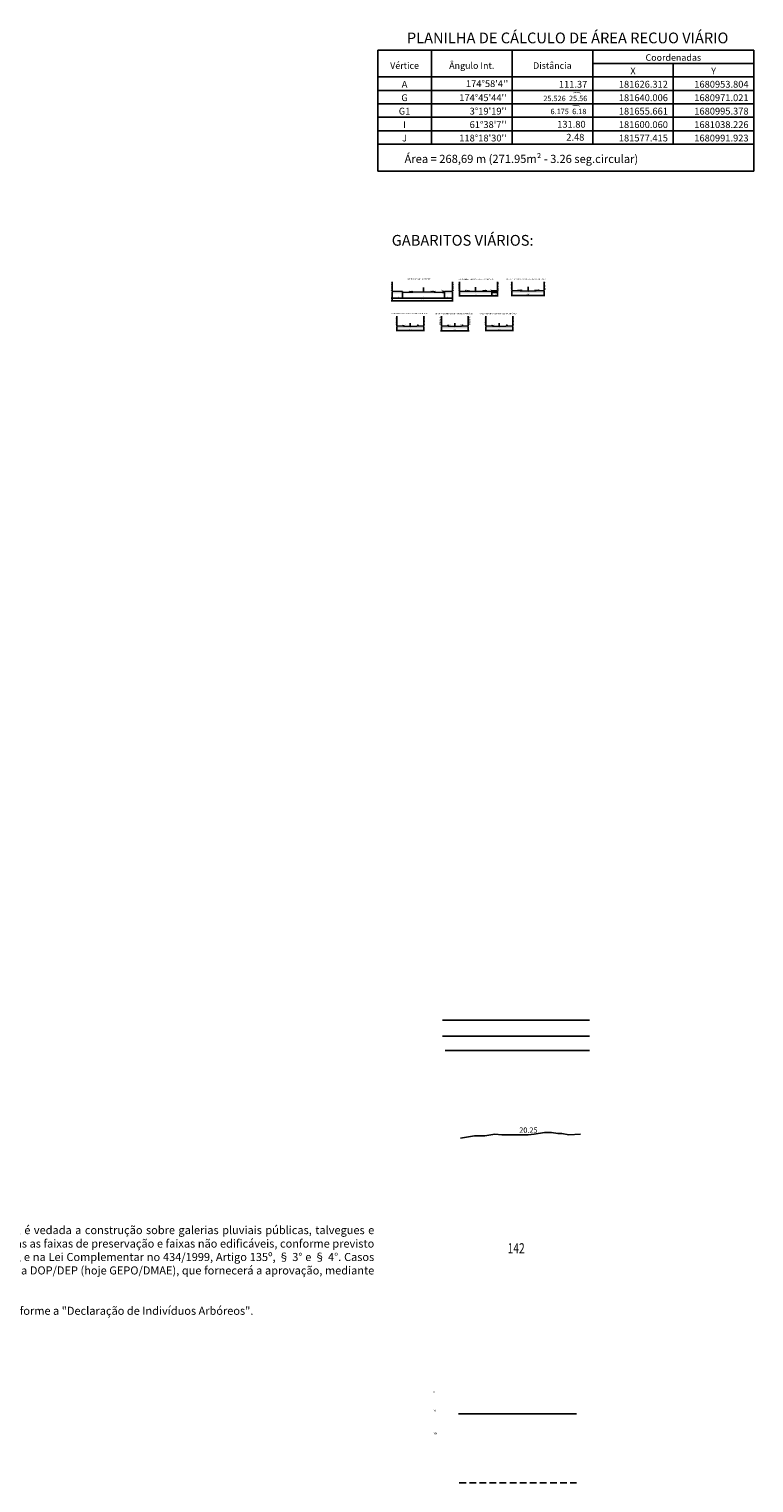
# Model space of a CAD drawing. Units: feet. Extents: x 181474 to 281723, y 1680790 to 1681234.
# Drawn here: x 181743 to 181878, y 1680820 to 1681091 of the extents above; entities that cross this region are included whole.
import ezdxf
from ezdxf.enums import TextEntityAlignment as Align

# ---------------------------------------------------------------- set-up
doc = ezdxf.new("R2010")
doc.units = ezdxf.units.FT
doc.header["$MEASUREMENT"] = 0
doc.linetypes.add('DASHED2', pattern=[0.375, 0.25, -0.125])
doc.linetypes.add('HIDDEN', pattern=[0.375, 0.25, -0.125])
for name, color, linetype in [('PU GAB VIÁRIO', 2, 'Continuous'), ('PU TX LEGENDA PB 02', 2, 'Continuous'), ('PU-Planilhas', 2, 'Continuous'), ('T-CERCA MADEIRA', 251, 'MADEIRA_500'), ('T-CURVA DE NÍVEL', 253, 'Continuous'), ('T-EDIF TELHEIRO', 250, 'DASHED2'), ('T-EDIF-MAD', 250, 'Continuous'), ('T-EDIF-TEXT', 1, 'Continuous'), ('T-GRADIL', 251, 'GRADIL'), ('T-MURO', 251, 'ALVENARIA')]:
    doc.layers.add(name, color=color, linetype=linetype)
doc.styles.add('arial', font='arial.ttf', dxfattribs={"height": 0.5})
doc.styles.add('ARIAL-REG', font='arial.ttf')
doc.styles.add('G_CERCA_10000', font='romans.shx', dxfattribs={"width": 1.5})
doc.styles.add('GAR-1-500', font='arial.ttf', dxfattribs={"height": 0.049213})
doc.styles.add('ROMA', font='ROMAND.shx', dxfattribs={"height": 1.27})
doc.styles.add('SELO', font='arial.ttf')
doc.styles.get("Standard").update_dxf_attribs({"font": 'arial.ttf'})
doc.styles.add('TEXTOEDIFICAÇÃO', font='romans.shx', dxfattribs={"height": 0.5})
doc.linetypes.add('ALVENARIA', pattern='A,0.375,[130,ltypeshp.shx,S=0.625,R=0,X=0,Y=0],2.5', length=2.875)
doc.linetypes.add('FENCELINE1', pattern='A,0.25,-0.1,[133,ltypeshp.shx,S=0.1,R=0,X=-0.1,Y=0],-0.1,1', length=1.45)
doc.linetypes.add('GRADIL', pattern='A,5,0.375,["X",Standard,S=-1.25,R=0,X=-0.1,Y=0.625],2.5,["X",Standard,S=-1.25,R=0,X=-0.1,Y=0.625],2.5', length=10.375)
doc.linetypes.add('MADEIRA_500', pattern='A,1.931429,["I",G_CERCA_10000,S=0.45,R=0,X=0,Y=0],0.068571', length=2)
doc.dimstyles.new('COTAPERFIS', dxfattribs={"dimtxt": 0.2, "dimasz": 0.125, "dimexe": 0.105, "dimexo": 0.12, "dimgap": 0.08, "dimtad": 1, "dimzin": 0, "dimtxsty": 'Standard', "dimblk1": 'ARCHTICK', "dimblk2": 'ARCHTICK', "dimsah": 1, "dimcen": 0, "dimdle": 0.15, "dimclrd": 1, "dimclre": 1, "dimclrt": 256, "dimaunit": 1, "dimadec": 5, "dimazin": 0, "dimtfac": 1, "dimtix": 1, "dimtmove": 0, "dimatfit": 3, "dimldrblk": 'ARCHTICK', "dimfxl": 1, "dimtolj": 1, "dimtzin": 0, "dimarcsym": 0})

# ---------------------------------------------------------------- blocks, each defined once
blk = doc.blocks.new('_ARCHTICK')
at = {"color": 0, "linetype": 'ByBlock', "const_width": 0.15}
blk.add_lwpolyline([(-0.5, -0.5), (0.5, 0.5)], dxfattribs=at)
blk = doc.blocks.new('*D72')
at = {"layer": 'Defpoints', "color": 0, "transparency": 16777216}
for p in [(181820.4, 1681041.75), (181820.63, 1681041.75), (181820.64, 1681041.89)]:
    blk.add_point(p, dxfattribs=at)
at = {"layer": 'PU GAB VIÁRIO', "color": 1, "lineweight": -2, "transparency": 16777216}
for p, q in [((181820.51, 1681041.75), (181820.29, 1681041.76)), ((181820.52, 1681041.9), (181820.3, 1681041.91)), ((181820.4, 1681041.75), (181820.39, 1681041.63)), ((181820.4, 1681041.9), (181820.41, 1681042.03)), ((181820.4, 1681041.9), (181820.4, 1681041.75))]:
    blk.add_line(p, q, dxfattribs=at)
at = {"layer": 'PU GAB VIÁRIO', "color": 1, "lineweight": -2, "transparency": 16777216, "xscale": 0.125, "yscale": 0.125, "zscale": 0.125}
for p, rotation in [((181820.4, 1681041.75), 88.14689487525638), ((181820.4, 1681041.9), 268.1468948752564)]:
    blk.add_blockref('_ARCHTICK', p, dxfattribs=dict(at, rotation=rotation))
at = {"layer": 'PU GAB VIÁRIO', "transparency": 16777216, "insert": (181820.24, 1681042.01), "char_height": 0.2, "attachment_point": 5, "rotation": 88.1469}
blk.add_mtext('\\A1;0,15', dxfattribs=at)
blk = doc.blocks.new('*D97')
at = {"layer": 'Defpoints', "color": 0, "transparency": 16777216}
for p in [(181810.9, 1681041.97), (181812.84, 1681041.97), (181812.84, 1681040.68)]:
    blk.add_point(p, dxfattribs=at)
at = {"layer": 'PU GAB VIÁRIO', "color": 1, "lineweight": -2, "transparency": 16777216}
for p, q in [((181810.75, 1681040.68), (181812.99, 1681040.68)), ((181810.9, 1681041.85), (181810.9, 1681040.57)), ((181812.84, 1681041.85), (181812.84, 1681040.57))]:
    blk.add_line(p, q, dxfattribs=at)
at = {"layer": 'PU GAB VIÁRIO', "color": 1, "lineweight": -2, "transparency": 16777216, "xscale": 0.125, "yscale": 0.125, "zscale": 0.125, "rotation": 180}
blk.add_blockref('_ARCHTICK', (181810.9, 1681040.68), dxfattribs=at)
at = {"layer": 'PU GAB VIÁRIO', "color": 1, "lineweight": -2, "transparency": 16777216, "xscale": 0.125, "yscale": 0.125, "zscale": 0.125}
blk.add_blockref('_ARCHTICK', (181812.84, 1681040.68), dxfattribs=at)
at = {"layer": 'PU GAB VIÁRIO', "transparency": 16777216, "insert": (181811.87, 1681040.88), "char_height": 0.2, "attachment_point": 5}
blk.add_mtext('\\A1;1,65', dxfattribs=at)
blk = doc.blocks.new('*D98')
at = {"layer": 'Defpoints', "color": 0, "transparency": 16777216}
for p in [(181812.84, 1681041.97), (181820.64, 1681041.89), (181820.64, 1681040.68)]:
    blk.add_point(p, dxfattribs=at)
at = {"layer": 'PU GAB VIÁRIO', "color": 1, "lineweight": -2, "transparency": 16777216}
for p, q in [((181812.69, 1681040.68), (181820.79, 1681040.68)), ((181812.84, 1681041.85), (181812.84, 1681040.57)), ((181820.64, 1681041.77), (181820.64, 1681040.57))]:
    blk.add_line(p, q, dxfattribs=at)
at = {"layer": 'PU GAB VIÁRIO', "color": 1, "lineweight": -2, "transparency": 16777216, "xscale": 0.125, "yscale": 0.125, "zscale": 0.125, "rotation": 180}
blk.add_blockref('_ARCHTICK', (181812.84, 1681040.68), dxfattribs=at)
at = {"layer": 'PU GAB VIÁRIO', "color": 1, "lineweight": -2, "transparency": 16777216, "xscale": 0.125, "yscale": 0.125, "zscale": 0.125}
blk.add_blockref('_ARCHTICK', (181820.64, 1681040.68), dxfattribs=at)
at = {"layer": 'PU GAB VIÁRIO', "transparency": 16777216, "insert": (181816.74, 1681040.88), "char_height": 0.2, "attachment_point": 5}
blk.add_mtext('\\A1;5,00', dxfattribs=at)
blk = doc.blocks.new('*D99')
at = {"layer": 'Defpoints', "color": 0, "transparency": 16777216}
for p in [(181820.64, 1681041.89), (181822.14, 1681041.96), (181822.14, 1681040.68)]:
    blk.add_point(p, dxfattribs=at)
at = {"layer": 'PU GAB VIÁRIO', "color": 1, "lineweight": -2, "transparency": 16777216}
for p, q in [((181820.49, 1681040.68), (181822.29, 1681040.68)), ((181820.64, 1681041.77), (181820.64, 1681040.57)), ((181822.14, 1681041.84), (181822.14, 1681040.57))]:
    blk.add_line(p, q, dxfattribs=at)
at = {"layer": 'PU GAB VIÁRIO', "color": 1, "lineweight": -2, "transparency": 16777216, "xscale": 0.125, "yscale": 0.125, "zscale": 0.125, "rotation": 180}
blk.add_blockref('_ARCHTICK', (181820.64, 1681040.68), dxfattribs=at)
at = {"layer": 'PU GAB VIÁRIO', "color": 1, "lineweight": -2, "transparency": 16777216, "xscale": 0.125, "yscale": 0.125, "zscale": 0.125}
blk.add_blockref('_ARCHTICK', (181822.14, 1681040.68), dxfattribs=at)
at = {"layer": 'PU GAB VIÁRIO', "transparency": 16777216, "insert": (181821.39, 1681040.88), "char_height": 0.2, "attachment_point": 5}
blk.add_mtext('\\A1;1,15', dxfattribs=at)
blk = doc.blocks.new('*D100')
at = {"layer": 'Defpoints', "color": 0, "transparency": 16777216}
for p in [(181823.44, 1681041.97), (181829.44, 1681041.97), (181829.44, 1681041.1)]:
    blk.add_point(p, dxfattribs=at)
at = {"layer": 'PU GAB VIÁRIO', "color": 1, "lineweight": -2, "transparency": 16777216}
for p, q in [((181823.29, 1681041.1), (181829.59, 1681041.1)), ((181823.44, 1681041.85), (181823.44, 1681040.99)), ((181829.44, 1681041.85), (181829.44, 1681040.99))]:
    blk.add_line(p, q, dxfattribs=at)
at = {"layer": 'PU GAB VIÁRIO', "color": 1, "lineweight": -2, "transparency": 16777216, "xscale": 0.125, "yscale": 0.125, "zscale": 0.125, "rotation": 180}
blk.add_blockref('_ARCHTICK', (181823.44, 1681041.1), dxfattribs=at)
at = {"layer": 'PU GAB VIÁRIO', "color": 1, "lineweight": -2, "transparency": 16777216, "xscale": 0.125, "yscale": 0.125, "zscale": 0.125}
blk.add_blockref('_ARCHTICK', (181829.44, 1681041.1), dxfattribs=at)
at = {"layer": 'PU GAB VIÁRIO', "transparency": 16777216, "insert": (181826.44, 1681041.3), "char_height": 0.2, "attachment_point": 5}
blk.add_mtext('\\A1;4,00', dxfattribs=at)
blk = doc.blocks.new('*D101')
at = {"layer": 'Defpoints', "color": 0, "transparency": 16777216}
for p in [(181829.44, 1681041.97), (181830.53, 1681042.08), (181830.53, 1681041.1)]:
    blk.add_point(p, dxfattribs=at)
at = {"layer": 'PU GAB VIÁRIO', "color": 1, "lineweight": -2, "transparency": 16777216}
for p, q in [((181829.44, 1681041.1), (181829.31, 1681041.1)), ((181829.44, 1681041.85), (181829.44, 1681040.99)), ((181829.44, 1681041.1), (181830.53, 1681041.1)), ((181830.53, 1681041.96), (181830.53, 1681040.99)), ((181830.53, 1681041.1), (181830.65, 1681041.1))]:
    blk.add_line(p, q, dxfattribs=at)
at = {"layer": 'PU GAB VIÁRIO', "color": 1, "lineweight": -2, "transparency": 16777216, "xscale": 0.125, "yscale": 0.125, "zscale": 0.125}
blk.add_blockref('_ARCHTICK', (181829.44, 1681041.1), dxfattribs=at)
at = {"layer": 'PU GAB VIÁRIO', "color": 1, "lineweight": -2, "transparency": 16777216, "xscale": 0.125, "yscale": 0.125, "zscale": 0.125, "rotation": 180}
blk.add_blockref('_ARCHTICK', (181830.53, 1681041.1), dxfattribs=at)
at = {"layer": 'PU GAB VIÁRIO', "transparency": 16777216, "insert": (181829.98, 1681041.28), "char_height": 0.2, "attachment_point": 5}
blk.add_mtext('\\A1;variável', dxfattribs=at)
blk = doc.blocks.new('*D102')
at = {"layer": 'Defpoints', "color": 0, "transparency": 16777216}
for p in [(181829.44, 1681042.02), (181829.44, 1681041.97), (181829.44, 1681041.97)]:
    blk.add_point(p, dxfattribs=at)
at = {"layer": 'PU GAB VIÁRIO', "color": 1, "lineweight": -2, "transparency": 16777216}
for p, q in [((181829.44, 1681042.02), (181829.44, 1681042.15)), ((181829.44, 1681042.02), (181829.44, 1681041.97)), ((181829.44, 1681041.97), (181829.44, 1681041.85)), ((181829.56, 1681042.02), (181829.54, 1681042.02)), ((181829.56, 1681041.97), (181829.54, 1681041.97))]:
    blk.add_line(p, q, dxfattribs=at)
at = {"layer": 'PU GAB VIÁRIO', "color": 1, "lineweight": -2, "transparency": 16777216, "xscale": 0.125, "yscale": 0.125, "zscale": 0.125}
for p, rotation in [((181829.44, 1681042.02), 270), ((181829.44, 1681041.97), 90)]:
    blk.add_blockref('_ARCHTICK', p, dxfattribs=dict(at, rotation=rotation))
at = {"layer": 'PU GAB VIÁRIO', "transparency": 16777216, "insert": (181829.27, 1681042.23), "char_height": 0.2, "attachment_point": 5, "rotation": 90}
blk.add_mtext('\\A1;0,05', dxfattribs=at)
blk = doc.blocks.new('*D103')
at = {"layer": 'Defpoints', "color": 0, "transparency": 16777216}
for p in [(181810.9, 1681040.68), (181810.9, 1681040.18), (181822.14, 1681040.68)]:
    blk.add_point(p, dxfattribs=at)
at = {"layer": 'PU GAB VIÁRIO', "color": 1, "lineweight": -2, "transparency": 16777216}
for p, q in [((181822.29, 1681040.18), (181810.75, 1681040.18)), ((181810.9, 1681040.56), (181810.9, 1681040.07)), ((181822.14, 1681040.56), (181822.14, 1681040.07))]:
    blk.add_line(p, q, dxfattribs=at)
at = {"layer": 'PU GAB VIÁRIO', "color": 1, "lineweight": -2, "transparency": 16777216, "xscale": 0.125, "yscale": 0.125, "zscale": 0.125, "rotation": 180}
blk.add_blockref('_ARCHTICK', (181810.9, 1681040.18), dxfattribs=at)
at = {"layer": 'PU GAB VIÁRIO', "color": 1, "lineweight": -2, "transparency": 16777216, "xscale": 0.125, "yscale": 0.125, "zscale": 0.125}
blk.add_blockref('_ARCHTICK', (181822.14, 1681040.18), dxfattribs=at)
at = {"layer": 'PU GAB VIÁRIO', "transparency": 16777216, "insert": (181816.52, 1681040.38), "char_height": 0.2, "attachment_point": 5}
blk.add_mtext('\\A1;7,80', dxfattribs=at)
blk = doc.blocks.new('*D104')
at = {"layer": 'Defpoints', "color": 0, "transparency": 16777216}
for p in [(181833.19, 1681042.08), (181839.19, 1681042.08), (181839.19, 1681041.2)]:
    blk.add_point(p, dxfattribs=at)
at = {"layer": 'PU GAB VIÁRIO', "color": 1, "lineweight": -2, "transparency": 16777216}
for p, q in [((181833.04, 1681041.2), (181839.34, 1681041.2)), ((181833.19, 1681041.96), (181833.19, 1681041.1)), ((181839.19, 1681041.96), (181839.19, 1681041.1))]:
    blk.add_line(p, q, dxfattribs=at)
at = {"layer": 'PU GAB VIÁRIO', "color": 1, "lineweight": -2, "transparency": 16777216, "xscale": 0.125, "yscale": 0.125, "zscale": 0.125, "rotation": 180}
blk.add_blockref('_ARCHTICK', (181833.19, 1681041.2), dxfattribs=at)
at = {"layer": 'PU GAB VIÁRIO', "color": 1, "lineweight": -2, "transparency": 16777216, "xscale": 0.125, "yscale": 0.125, "zscale": 0.125}
blk.add_blockref('_ARCHTICK', (181839.19, 1681041.2), dxfattribs=at)
at = {"layer": 'PU GAB VIÁRIO', "transparency": 16777216, "insert": (181836.19, 1681041.41), "char_height": 0.2, "attachment_point": 5}
blk.add_mtext('\\A1;4,00', dxfattribs=at)
blk = doc.blocks.new('*D105')
at = {"layer": 'Defpoints', "color": 0, "transparency": 16777216}
for p in [(181811.79, 1681035.52), (181816.79, 1681035.52), (181816.79, 1681034.67)]:
    blk.add_point(p, dxfattribs=at)
at = {"layer": 'PU GAB VIÁRIO', "color": 1, "lineweight": -2, "transparency": 16777216}
for p, q in [((181811.64, 1681034.67), (181816.94, 1681034.67)), ((181811.79, 1681035.4), (181811.79, 1681034.56)), ((181816.79, 1681035.4), (181816.79, 1681034.56))]:
    blk.add_line(p, q, dxfattribs=at)
at = {"layer": 'PU GAB VIÁRIO', "color": 1, "lineweight": -2, "transparency": 16777216, "xscale": 0.125, "yscale": 0.125, "zscale": 0.125, "rotation": 180}
blk.add_blockref('_ARCHTICK', (181811.79, 1681034.67), dxfattribs=at)
at = {"layer": 'PU GAB VIÁRIO', "color": 1, "lineweight": -2, "transparency": 16777216, "xscale": 0.125, "yscale": 0.125, "zscale": 0.125}
blk.add_blockref('_ARCHTICK', (181816.79, 1681034.67), dxfattribs=at)
at = {"layer": 'PU GAB VIÁRIO', "transparency": 16777216, "insert": (181814.29, 1681034.87), "char_height": 0.2, "attachment_point": 5}
blk.add_mtext('\\A1;3,00', dxfattribs=at)
blk = doc.blocks.new('*D106')
at = {"layer": 'Defpoints', "color": 0, "transparency": 16777216}
for p in [(181820.07, 1681035.52), (181825.07, 1681035.52), (181825.07, 1681034.63)]:
    blk.add_point(p, dxfattribs=at)
at = {"layer": 'PU GAB VIÁRIO', "color": 1, "lineweight": -2, "transparency": 16777216}
for p, q in [((181819.92, 1681034.63), (181825.22, 1681034.63)), ((181820.07, 1681035.4), (181820.07, 1681034.52)), ((181825.07, 1681035.4), (181825.07, 1681034.52))]:
    blk.add_line(p, q, dxfattribs=at)
at = {"layer": 'PU GAB VIÁRIO', "color": 1, "lineweight": -2, "transparency": 16777216, "xscale": 0.125, "yscale": 0.125, "zscale": 0.125, "rotation": 180}
blk.add_blockref('_ARCHTICK', (181820.07, 1681034.63), dxfattribs=at)
at = {"layer": 'PU GAB VIÁRIO', "color": 1, "lineweight": -2, "transparency": 16777216, "xscale": 0.125, "yscale": 0.125, "zscale": 0.125}
blk.add_blockref('_ARCHTICK', (181825.07, 1681034.63), dxfattribs=at)
at = {"layer": 'PU GAB VIÁRIO', "transparency": 16777216, "insert": (181822.57, 1681034.83), "char_height": 0.2, "attachment_point": 5}
blk.add_mtext('\\A1;3,50', dxfattribs=at)
blk = doc.blocks.new('*D650')
at = {"layer": 'Defpoints', "color": 0, "transparency": 16777216}
for p in [(181828.35, 1681035.52), (181833.35, 1681035.52), (181833.35, 1681034.67)]:
    blk.add_point(p, dxfattribs=at)
at = {"layer": 'PU GAB VIÁRIO', "color": 1, "lineweight": -2, "transparency": 16777216}
for p, q in [((181828.2, 1681034.67), (181833.5, 1681034.67)), ((181828.35, 1681035.4), (181828.35, 1681034.56)), ((181833.35, 1681035.4), (181833.35, 1681034.56))]:
    blk.add_line(p, q, dxfattribs=at)
at = {"layer": 'PU GAB VIÁRIO', "color": 1, "lineweight": -2, "transparency": 16777216, "xscale": 0.125, "yscale": 0.125, "zscale": 0.125, "rotation": 180}
blk.add_blockref('_ARCHTICK', (181828.35, 1681034.67), dxfattribs=at)
at = {"layer": 'PU GAB VIÁRIO', "color": 1, "lineweight": -2, "transparency": 16777216, "xscale": 0.125, "yscale": 0.125, "zscale": 0.125}
blk.add_blockref('_ARCHTICK', (181833.35, 1681034.67), dxfattribs=at)
at = {"layer": 'PU GAB VIÁRIO', "transparency": 16777216, "insert": (181830.85, 1681034.87), "char_height": 0.2, "attachment_point": 5}
blk.add_mtext('\\A1;3,00', dxfattribs=at)

msp = doc.modelspace()

# ---------------------------------------------------------------- hatches: boundary and pattern name
at = {"layer": 'PU GAB VIÁRIO'}
h = msp.add_hatch(color=253, dxfattribs=at)
h.dxf.hatch_style = 1
h.paths.add_polyline_path([(181820.639, 1681041.745), (181820.639, 1681041.895), (181822.142, 1681041.962), (181822.142, 1681041.565), (181810.904, 1681041.565), (181810.904, 1681041.974), (181812.841, 1681041.895), (181812.841, 1681041.745), (181816.741, 1681041.871)])
h = msp.add_hatch(color=253, dxfattribs=at)
h.dxf.hatch_style = 1
h.paths.add_polyline_path([(181823.44, 1681041.974), (181823.44, 1681041.6), (181829.44, 1681041.6), (181829.44, 1681041.974), (181826.44, 1681041.896)])
h = msp.add_hatch(color=253, dxfattribs=at)
h.dxf.hatch_style = 1
h.paths.add_polyline_path([(181830.526, 1681042.084), (181829.44, 1681042.024), (181829.44, 1681041.6), (181830.526, 1681041.6)])
h = msp.add_hatch(color=253, dxfattribs=at)
h.dxf.hatch_style = 1
h.paths.add_polyline_path([(181833.193, 1681042.084), (181833.193, 1681041.71), (181839.193, 1681041.71), (181839.193, 1681042.084), (181836.193, 1681042.006)])
h = msp.add_hatch(color=253, dxfattribs=at)
h.dxf.hatch_style = 1
h.paths.add_polyline_path([(181811.786, 1681035.516), (181811.786, 1681035.096), (181816.786, 1681035.096), (181816.786, 1681035.516), (181814.286, 1681035.438)])
h = msp.add_hatch(color=253, dxfattribs=at)
h.dxf.hatch_style = 1
h.paths.add_polyline_path([(181820.069, 1681035.516), (181820.069, 1681035.096), (181825.069, 1681035.096), (181825.069, 1681035.516), (181822.569, 1681035.438)])
h = msp.add_hatch(color=253, dxfattribs=at)
h.dxf.hatch_style = 1
h.paths.add_polyline_path([(181828.349, 1681035.516), (181828.349, 1681035.096), (181833.349, 1681035.096), (181833.349, 1681035.516), (181830.849, 1681035.438)])

# ---------------------------------------------------------------- linework, layer by layer
at = {"layer": 'PU GAB VIÁRIO', "color": 3, "ltscale": 5, "flags": 128}
for points in [[(181810.904, 1681041.974), (181810.904, 1681043.697)], [(181822.142, 1681041.962), (181822.142, 1681043.697)], [(181823.44, 1681041.974), (181823.44, 1681043.697)], [(181823.44, 1681041.558), (181823.44, 1681043.697)], [(181830.526, 1681043.697), (181830.526, 1681042.084)], [(181833.193, 1681042.084), (181833.193, 1681043.697)], [(181833.193, 1681043.697), (181833.193, 1681042.084)], [(181839.193, 1681042.084), (181839.193, 1681043.697)], [(181811.786, 1681035.516), (181811.786, 1681037.312)], [(181811.786, 1681035.516), (181811.786, 1681037.312)], [(181816.786, 1681035.516), (181816.786, 1681037.312)], [(181820.069, 1681035.516), (181820.069, 1681037.312)], [(181820.069, 1681035.516), (181820.069, 1681037.312)], [(181825.069, 1681035.516), (181825.069, 1681037.312)], [(181828.349, 1681035.516), (181828.349, 1681037.312)], [(181828.349, 1681035.516), (181828.349, 1681037.312)], [(181833.349, 1681035.516), (181833.349, 1681037.312)]]:
    msp.add_lwpolyline(points, dxfattribs=at)
at = {"layer": 'PU GAB VIÁRIO', "color": 1, "linetype": 'HIDDEN', "ltscale": 8, "flags": 128}
for points in [[(181816.741, 1681041.871), (181816.741, 1681042.676)], [(181826.44, 1681041.896), (181826.44, 1681042.701)], [(181836.193, 1681042.006), (181836.193, 1681042.812)], [(181814.286, 1681035.438), (181814.286, 1681036.027)], [(181822.569, 1681035.438), (181822.569, 1681036.011)], [(181830.849, 1681035.438), (181830.849, 1681036.027)]]:
    msp.add_lwpolyline(points, dxfattribs=at)
at = {"layer": 'PU GAB VIÁRIO', "flags": 128}
for points in [[(181812.841, 1681041.895), (181810.904, 1681041.974)], [(181812.841, 1681041.745), (181812.841, 1681041.895)], [(181816.741, 1681041.871), (181812.841, 1681041.745)], [(181816.741, 1681041.871), (181820.639, 1681041.745)], [(181820.639, 1681041.745), (181820.639, 1681041.895), (181822.142, 1681041.962)], [(181823.44, 1681041.974), (181826.44, 1681041.896)], [(181829.44, 1681041.974), (181826.44, 1681041.896)], [(181829.44, 1681041.974), (181829.44, 1681042.024), (181830.526, 1681042.084)], [(181833.193, 1681042.084), (181836.193, 1681042.006)], [(181839.193, 1681042.084), (181836.193, 1681042.006)], [(181811.786, 1681035.516), (181814.286, 1681035.438)], [(181816.786, 1681035.516), (181814.286, 1681035.438)], [(181820.069, 1681035.516), (181822.569, 1681035.438)], [(181825.069, 1681035.516), (181822.569, 1681035.438)], [(181828.349, 1681035.516), (181830.849, 1681035.438)], [(181833.349, 1681035.516), (181830.849, 1681035.438)]]:
    msp.add_lwpolyline(points, dxfattribs=at)
at = {"layer": 'PU GAB VIÁRIO', "color": 1, "flags": 128}
for points in [[(181814.755, 1681041.894), (181814.121, 1681041.872), (181814.258, 1681041.969)], [(181814.121, 1681041.872), (181814.246, 1681041.807)], [(181818.127, 1681041.913), (181818.878, 1681041.882), (181818.779, 1681041.962)], [(181818.878, 1681041.882), (181818.775, 1681041.814)], [(181824.514, 1681042.03), (181825.266, 1681042), (181825.161, 1681041.927)], [(181825.266, 1681042), (181825.168, 1681042.075)], [(181828.503, 1681042.064), (181827.752, 1681042.025), (181827.85, 1681042.107)], [(181827.752, 1681042.025), (181827.856, 1681041.959)], [(181834.268, 1681042.14), (181835.02, 1681042.11), (181834.914, 1681042.037)], [(181835.02, 1681042.11), (181834.922, 1681042.185)], [(181838.257, 1681042.174), (181837.505, 1681042.135), (181837.603, 1681042.217)], [(181837.505, 1681042.135), (181837.609, 1681042.069)], [(181812.861, 1681035.572), (181813.112, 1681035.542), (181813.007, 1681035.469)], [(181813.112, 1681035.542), (181813.015, 1681035.617)], [(181815.849, 1681035.606), (181815.598, 1681035.567), (181815.68, 1681035.649)], [(181815.598, 1681035.567), (181815.702, 1681035.512)], [(181821.143, 1681035.572), (181821.395, 1681035.542), (181821.289, 1681035.469)], [(181821.395, 1681035.542), (181821.297, 1681035.617)], [(181824.132, 1681035.607), (181823.881, 1681035.567), (181823.979, 1681035.649)], [(181823.881, 1681035.567), (181823.985, 1681035.501)], [(181829.424, 1681035.572), (181829.676, 1681035.542), (181829.57, 1681035.469)], [(181829.676, 1681035.542), (181829.578, 1681035.617)], [(181832.413, 1681035.606), (181832.161, 1681035.567), (181832.244, 1681035.649)], [(181832.161, 1681035.567), (181832.266, 1681035.512)]]:
    msp.add_lwpolyline(points, dxfattribs=at)
at = {"layer": 'PU-Planilhas'}
for p, q in [((181808.219, 1681064.319), (181808.219, 1681086.819)), ((181808.219, 1681086.819), (181878.219, 1681086.819)), ((181818.219, 1681086.819), (181818.219, 1681069.319)), ((181833.219, 1681086.819), (181833.219, 1681069.319)), ((181848.219, 1681086.819), (181848.219, 1681069.319)), ((181878.219, 1681086.819), (181878.219, 1681064.319)), ((181848.219, 1681084.319), (181878.219, 1681084.319)), ((181863.219, 1681084.319), (181863.219, 1681069.319)), ((181808.219, 1681081.819), (181878.219, 1681081.819)), ((181808.219, 1681079.319), (181878.219, 1681079.319)), ((181808.219, 1681076.819), (181878.219, 1681076.819)), ((181808.219, 1681074.319), (181878.219, 1681074.319)), ((181808.219, 1681071.819), (181878.219, 1681071.819)), ((181808.219, 1681069.319), (181878.219, 1681069.319)), ((181878.219, 1681064.319), (181808.219, 1681064.319))]:
    msp.add_line(p, q, dxfattribs=at)
at = {"layer": 'T-CERCA MADEIRA'}
msp.add_line((181820.283, 1680903.478), (181847.638, 1680903.478), dxfattribs=at)
at = {"layer": 'T-CURVA DE NÍVEL'}
for p, q in [((181823.63, 1680884.506), (181826.249, 1680884.942)), ((181826.249, 1680884.942), (181828.14, 1680884.942)), ((181828.14, 1680884.942), (181830.031, 1680885.233)), ((181830.031, 1680885.233), (181831.34, 1680885.088)), ((181831.34, 1680885.088), (181836.195, 1680885.088)), ((181836.195, 1680885.088), (181837.358, 1680885.233)), ((181837.358, 1680885.233), (181839.25, 1680885.524)), ((181839.25, 1680885.524), (181840.559, 1680885.524)), ((181840.559, 1680885.524), (181841.723, 1680885.378)), ((181841.723, 1680885.378), (181842.45, 1680885.378)), ((181842.45, 1680885.378), (181843.76, 1680885.088)), ((181843.76, 1680885.088), (181845.942, 1680885.233))]:
    msp.add_line(p, q, dxfattribs=at)
at = {"layer": 'T-EDIF TELHEIRO', "ltscale": 5, "flags": 128}
msp.add_lwpolyline([(181823.403, 1680820.377), (181845.219, 1680820.377)], dxfattribs=at)
at = {"layer": 'T-EDIF-MAD', "linetype": 'Continuous'}
msp.add_lwpolyline([(181823.276, 1680833.233), (181845.219, 1680833.233)], dxfattribs=at)
at = {"layer": 'T-GRADIL', "color": 7, "linetype": 'FENCELINE1', "ltscale": 4}
msp.add_line((181820.767, 1680900.774), (181847.638, 1680900.774), dxfattribs=at)
at = {"layer": 'T-MURO', "linetype": 'ALVENARIA'}
msp.add_line((181820.283, 1680906.426), (181847.638, 1680906.426), dxfattribs=at)

# ---------------------------------------------------------------- texts
at = {"layer": 'PU GAB VIÁRIO', "style": 'SELO'}
msp.add_text('GABARITOS VIÁRIOS:', height=2, dxfattribs=at).set_placement((181810.832, 1681050.434))
at = {"layer": 'PU GAB VIÁRIO', "color": 2, "style": 'GAR-1-500'}
for rotation, p in [(360, (181837.664, 1681042.237)), (0, (181814.164, 1681041.948)), (0, (181818.163, 1681041.95)), (360, (181824.571, 1681042.084)), (360, (181827.911, 1681042.127)), (360, (181834.324, 1681042.194)), (360, (181812.917, 1681035.626)), (360, (181815.257, 1681035.669)), (360, (181821.2, 1681035.626)), (360, (181823.54, 1681035.669)), (360, (181829.48, 1681035.626)), (360, (181831.82, 1681035.669))]:
    msp.add_text('3,00%%%', height=0.15, rotation=rotation, dxfattribs=at).set_placement(p)
at = {"layer": 'PU GAB VIÁRIO', "char_height": 0.2, "rotation": 90, "style": 'arial'}
for insert, attachment_point in [((181810.833, 1681041.988), 7), ((181822.439, 1681041.988), 7), ((181823.184, 1681041.991), 1), ((181830.583, 1681042.075), 1), ((181832.888, 1681042.052), 1), ((181839.274, 1681042.033), 1), ((181811.51, 1681035.646), 1), ((181816.846, 1681035.673), 1), ((181819.728, 1681035.646), 1), ((181825.233, 1681035.646), 1), ((181828.055, 1681035.646), 1), ((181833.41, 1681035.673), 1)]:
    msp.add_mtext_dynamic_manual_height_columns('alinhamento', width=7.77679, gutter_width=5, heights=[0], dxfattribs=dict(at, insert=insert, attachment_point=attachment_point))
at = {"layer": 'PU GAB VIÁRIO', "char_height": 0.23, "attachment_point": 1, "style": 'arial'}
for s, width, insert in [('\\pxt6;RUA UM VILA SANTO ANTÔNIO\\P ', 7.77679, (181813.704, 1681044.38)), ('VIA DE PEDESTRES UM VILA SANTO ANTÔNIO ', 22.54765, (181823.254, 1681044.313)), ('VIA DE PEDESTRES QUATRO VILA SANTO ANTÕNIO', 15.19771, (181832.082, 1681044.336)), ('VIA DE PEDESTRES DOIS VILA SANTO ANTÔNIO', 13.49408, (181810.719, 1681037.944)), ('VIA DE PEDESTRES CINCO VILA SANTO ANTÔNIO', 10.94389, (181818.871, 1681037.909)), ('VIA DE PEDESTRES SETE VILA SANTO ANTÔNIO', 13.49408, (181827.213, 1681037.906))]:
    msp.add_mtext_dynamic_manual_height_columns(s, width=width, gutter_width=5, heights=[0], dxfattribs=dict(at, insert=insert))
at = {"layer": 'PU TX LEGENDA PB 02', "insert": (181696.702, 1680868.139), "char_height": 1.5, "width": 110.87944, "attachment_point": 1, "style": 'ARIAL-REG'}
msp.add_mtext('\\pxqj,t72;*Conforme itens 4.2.5, 4.7.7 e 4.7.8 CE-DEP/05, é vedada a construção sobre galerias pluviais públicas, talvegues e cursos d’água, devendo também ser respeitadas as faixas de preservação e faixas não edificáveis, conforme previsto na Lei Complementar no 284/1992, Artigo 192º, e na Lei Complementar no 434/1999, Artigo 135º, § 3° e § 4°. Casos excepcionais devem ser submetidos à análise da DOP/DEP (hoje GEPO/DMAE), que fornecerá a aprovação, mediante termo circunstanciado, assinado e registrado.\\P\\P** A vegetação a remover está identificada, conforme a "Declaração de Indivíduos Arbóreos".', dxfattribs=at)
at = {"layer": 'PU-Planilhas', "style": 'SELO'}
for s, height, p in [('PLANILHA DE CÁLCULO DE ÁREA RECUO VIÁRIO', 2, (181843.553, 1681088.069)), ('Coordenadas', 1.21456, (181863.219, 1681084.819)), ('Vértice', 1.2146, (181813.219, 1681083.319)), ('Ângulo Int.', 1.21456, (181825.719, 1681083.319)), ('Distância', 1.2146, (181840.719, 1681083.319)), ('X', 1.215, (181855.719, 1681082.319)), ('Y', 1.215, (181870.719, 1681082.319)), ('A', 1.27, (181813.219, 1681079.819)), ('G', 1.27, (181813.219, 1681077.319)), ('G1', 1.27, (181813.219, 1681074.819)), ('I', 1.27, (181813.219, 1681072.319)), ('J', 1.27, (181813.219, 1681069.819))]:
    msp.add_text(s, height=height, dxfattribs=at).set_placement(p, align=Align.CENTER)
for s, height, p in [("174%%D58'4''", 1.27, (181832.499, 1681079.934)), ('111.37', 1.27, (181847.219, 1681079.819)), ('181626.312', 1.27, (181862.219, 1681079.819)), ('1680953.804', 1.27, (181877.219, 1681079.819)), ("174%%D45'44''", 1.27, (181832.219, 1681077.319)), ('25.526  25.56', 1, (181847.219, 1681077.319)), ('181640.006', 1.27, (181862.219, 1681077.319)), ('1680971.021', 1.27, (181877.219, 1681077.319)), ("3%%D19'19''", 1.27, (181832.219, 1681074.819)), ('6.175  6.18', 1, (181847.049, 1681074.899)), ('181655.661', 1.27, (181862.219, 1681074.819)), ('1680995.378', 1.27, (181877.219, 1681074.819)), ("61%%D38'7''", 1.27, (181832.219, 1681072.319)), ('131.80', 1.27, (181846.908, 1681072.381)), ('181600.060', 1.27, (181862.219, 1681072.319)), ('1681038.226', 1.27, (181877.219, 1681072.319)), ("118%%D18'30''", 1.27, (181832.219, 1681069.819)), ('2.48', 1.27, (181846.667, 1681069.971)), ('181577.415', 1.27, (181862.219, 1681069.819)), ('1680991.923', 1.27, (181877.219, 1681069.819))]:
    msp.add_text(s, height=height, dxfattribs=at).set_placement(p, align=Align.RIGHT)
at = {"layer": 'PU-Planilhas', "style": 'ROMA'}
for p in [(181844.875, 1681078.715), (181844.705, 1681076.294)]:
    msp.add_text('(', height=1, rotation=267.19545, dxfattribs=at).set_placement(p, align=Align.RIGHT)
at = {"layer": 'PU-Planilhas', "style": 'SELO'}
msp.add_text('Área = 268,69 m (271.95m² - 3.26 seg.circular) ', height=1.52, dxfattribs=at).set_placement((181813.219, 1681065.819))
at = {"layer": 'T-CURVA DE NÍVEL', "linetype": 'Continuous', "lineweight": -3, "style": 'arial'}
msp.add_text('20.25', height=1, dxfattribs=at).set_placement((181834.56, 1680885.484, -48.448))
at = {"layer": 'T-EDIF-TEXT', "color": 0, "linetype": 'Continuous', "char_height": 0.4, "width": 7.0464, "attachment_point": 1, "style": 'TEXTOEDIFICAÇÃO'}
for s, insert in [('A', (181818.554, 1680837.485)), ('M', (181818.554, 1680834.018)), ('Mx', (181818.554, 1680829.802))]:
    msp.add_mtext(s, dxfattribs=dict(at, insert=insert))
at = {"layer": 'T-EDIF-TEXT', "linetype": 'Continuous', "width": 0.75}
msp.add_attdef('142', text='', height=1.867, rotation=359.79, dxfattribs=at).set_placement((181833.983, 1680864.021), align=Align.MIDDLE_CENTER)

# ---------------------------------------------------------------- dimensions: what is measured, and where the dimension line sits
at = {"layer": 'PU GAB VIÁRIO'}
for base, p1, p2, angle, picture, middle in [((181829.44, 1681041.974), (181829.44, 1681042.024), (181829.44, 1681041.974), 270, '*D102', (181829.27, 1681042.233)), ((181820.398, 1681041.753), (181820.639, 1681041.895), (181820.634, 1681041.745), 268.14689, '*D72', (181820.241, 1681042.013))]:
    dim = msp.add_linear_dim(base=base, p1=p1, p2=p2, angle=angle, dimstyle='COTAPERFIS', override={"dimtmove": 2}, dxfattribs=at)
    dim.commit()
    dim.dimension.update_dxf_attribs({"geometry": picture, "text_midpoint": middle, "dimtype": 161})
for p1, p2, distance, text, picture, middle in [((181810.904, 1681041.974), (181812.841, 1681041.974), -1.299, '1,65', '*D97', (181811.873, 1681040.875)), ((181822.142, 1681040.675), (181810.904, 1681040.675), 0.497, '7,80', '*D103', (181816.523, 1681040.378)), ((181823.44, 1681041.974), (181829.44, 1681041.974), -0.875, '4,00', '*D100', (181826.44, 1681041.299)), ((181833.193, 1681042.084), (181839.193, 1681042.084), -0.879, '4,00', '*D104', (181836.193, 1681041.405)), ((181811.786, 1681035.516), (181816.786, 1681035.516), -0.847, '3,00', '*D105', (181814.286, 1681034.869)), ((181820.069, 1681035.516), (181825.069, 1681035.516), -0.887, '3,50', '*D106', (181822.569, 1681034.829)), ((181828.349, 1681035.516), (181833.349, 1681035.516), -0.847, '3,00', '*D650', (181830.849, 1681034.869))]:
    dim = msp.add_aligned_dim(p1=p1, p2=p2, distance=distance, text=text, dimstyle='COTAPERFIS', dxfattribs=at)
    dim.commit()
    dim.dimension.update_dxf_attribs({"geometry": picture, "text_midpoint": middle})
for base, p1, p2, text, picture, middle in [((181820.639, 1681040.675), (181812.841, 1681041.974), (181820.639, 1681041.895), '5,00', '*D98', (181816.74, 1681040.875)), ((181822.142, 1681040.675), (181820.639, 1681041.895), (181822.142, 1681041.962), '1,15', '*D99', (181821.39, 1681040.875)), ((181830.526, 1681041.099), (181829.44, 1681041.974), (181830.526, 1681042.084), 'variável', '*D101', (181829.983, 1681041.281))]:
    dim = msp.add_linear_dim(base=base, p1=p1, p2=p2, angle=180, text=text, dimstyle='COTAPERFIS', dxfattribs=at)
    dim.commit()
    dim.dimension.update_dxf_attribs({"geometry": picture, "text_midpoint": middle})

doc.saveas('drawing.dxf')
